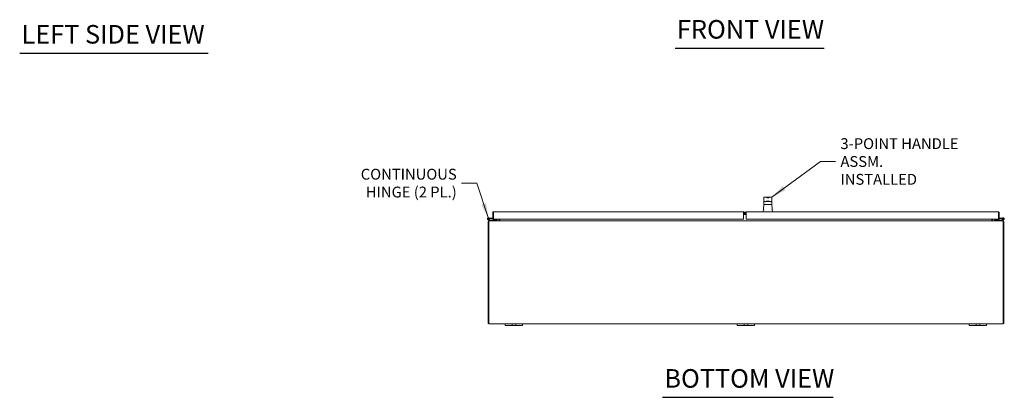
# Model space of a CAD drawing. Units: inches. Extents: x 14 to 297, y 6 to 175.
# Drawn here: x 14 to 129, y 40 to 84 of the extents above; entities that cross this region are included whole.
import ezdxf

# ---------------------------------------------------------------- set-up
doc = ezdxf.new("R2010")
doc.units = ezdxf.units.IN
doc.header["$LTSCALE"] = 18
doc.header["$MEASUREMENT"] = 0
doc.layers.get('0').update_dxf_attribs({"lineweight": 0})
doc.layers.add('Symbol (ANSI)', color=7, linetype='Continuous', lineweight=5)
doc.layers.add('Visible (ANSI)', color=7, linetype='Continuous', lineweight=5)
doc.styles.add('ROMANS', font='tahoma.ttf')
doc.styles.add('Text Style168', font='tahoma.ttf')
doc.dimstyles.new('Default (ANSI)$7', dxfattribs={"dimscale": 18, "dimtxt": 0.07, "dimasz": 0.098425, "dimexe": 0.125, "dimexo": 0.0625, "dimgap": 0.031496, "dimtad": 0, "dimtih": 1, "dimtoh": 1, "dimrnd": 1e-08, "dimzin": 0, "dimdsep": 46, "dimtxsty": 'ROMANS', "dimblk": 'Filled-1', "dimcen": 0.09, "dimdle": 0.393701, "dimclrd": 256, "dimclre": 256, "dimclrt": 256, "dimadec": 0, "dimazin": 0, "dimtfac": 1.428571, "dimtofl": 0, "dimtmove": 0, "dimatfit": 3, "dimfxl": 1, "dimtolj": 1, "dimtzin": 0, "dimlwd": -1, "dimlwe": -1, "dimarcsym": 0})

# ---------------------------------------------------------------- blocks, each defined once
blk = doc.blocks.new('Filled-1')
at = {"color": 0}
for p, q in [((0, 0), (-1, 0.179)), ((-1, 0.179), (-1, -0.179)), ((-1, 0), (0, 0)), ((-1, -0.179), (0, 0))]:
    blk.add_line(p, q, dxfattribs=at)
at = {"color": 0, "flags": 128}
blk.add_lwpolyline([(-1, -0.179), (0, 0), (-1, 0.179), (-1, -0.179)], dxfattribs=at)
at = {"color": 0}
blk.add_solid([(-1, -0.179), (0, 0), (-1, 0.179), (-1, -0.179)], dxfattribs=at)

msp = doc.modelspace()

# ---------------------------------------------------------------- linework, layer by layer
at = {"layer": 'Symbol (ANSI)', "lineweight": 30}
for p, q in [((90.521, 80.68), (107.887, 80.68)), ((14.245, 80.093), (36.197, 80.093)), ((89.057, 40.076), (108.924, 40.076))]:
    msp.add_line(p, q, dxfattribs=at)
at = {"layer": 'Visible (ANSI)'}
for p, q in [((100.854, 63.348), (100.831, 62.842)), ((101.041, 63.355), (100.861, 63.355)), ((101.041, 63.355), (101.041, 63.355)), ((101.59, 63.355), (101.041, 63.355)), ((101.237, 63.287), (101.393, 63.287)), ((101.466, 63.337), (101.466, 63.337)), ((101.59, 63.355), (101.59, 63.355)), ((101.769, 63.355), (101.59, 63.355)), ((101.777, 63.348), (101.799, 62.842)), ((100.815, 62.009), (100.753, 61.69)), ((100.833, 62.493), (100.816, 62.015)), ((100.994, 62.842), (100.831, 62.842)), ((100.831, 62.842), (100.831, 62.508)), ((100.877, 62.5), (100.985, 62.5)), ((101.084, 62.842), (101.546, 62.842)), ((101.166, 62.898), (101.464, 62.898)), ((101.799, 62.842), (101.636, 62.842)), ((101.652, 62.5), (101.696, 62.5)), ((101.798, 62.493), (101.814, 62.015)), ((101.799, 62.842), (101.799, 62.508)), ((101.815, 62.009), (101.877, 61.69)), ((68.904, 60.733), (68.799, 60.758)), ((68.824, 60.943), (69.004, 60.927)), ((68.851, 60.769), (68.92, 60.753)), ((68.998, 60.865), (68.927, 60.871)), ((69.004, 60.927), (68.998, 60.865)), ((68.998, 60.865), (69.292, 60.84)), ((69.004, 60.927), (69.292, 60.902)), ((69.366, 61.547), (69.292, 61.547)), ((69.292, 60.777), (69.292, 61.547)), ((69.366, 60.777), (69.292, 60.777)), ((69.366, 61.547), (69.366, 60.777)), ((69.366, 61.398), (69.377, 61.397)), ((69.377, 60.777), (69.377, 61.547)), ((98.48, 60.777), (69.377, 60.777)), ((69.397, 61.652), (98.48, 61.652)), ((70.063, 60.678), (70.063, 60.777)), ((70.137, 60.777), (70.137, 60.655)), ((98.48, 61.547), (98.48, 61.652)), ((98.48, 61.597), (98.504, 61.636)), ((98.795, 61.56), (98.48, 61.56)), ((98.48, 61.547), (98.48, 60.777)), ((98.795, 61.486), (98.48, 61.486)), ((98.795, 61.42), (98.48, 61.42)), ((98.795, 61.346), (98.48, 61.346)), ((98.615, 61.56), (98.615, 61.61)), ((98.795, 61.61), (98.615, 61.61)), ((98.615, 61.42), (98.615, 61.486)), ((98.795, 61.652), (128.128, 61.652)), ((98.795, 61.652), (98.795, 61.547)), ((98.795, 60.777), (98.795, 61.547)), ((128.148, 60.777), (98.795, 60.777)), ((100.926, 61.752), (100.926, 61.752)), ((100.943, 61.862), (100.943, 61.862)), ((100.946, 61.652), (100.946, 61.652)), ((101.685, 61.652), (101.685, 61.652)), ((101.688, 61.862), (101.688, 61.862)), ((101.704, 61.752), (101.704, 61.752)), ((127.387, 60.655), (127.387, 60.777)), ((127.461, 60.777), (127.461, 60.678)), ((128.148, 61.547), (128.148, 60.777)), ((128.148, 61.397), (128.159, 61.398)), ((128.159, 60.777), (128.159, 61.547)), ((128.159, 61.547), (128.233, 61.547)), ((128.233, 60.777), (128.159, 60.777)), ((128.233, 61.547), (128.233, 60.777)), ((128.233, 60.902), (128.521, 60.927)), ((128.233, 60.84), (128.527, 60.865)), ((128.521, 60.927), (128.701, 60.943)), ((128.527, 60.865), (128.521, 60.927)), ((128.598, 60.871), (128.527, 60.865)), ((128.605, 60.753), (128.674, 60.769)), ((128.726, 60.758), (128.621, 60.733)), ((68.762, 60.513), (68.762, 48.656)), ((68.836, 60.521), (68.765, 60.538)), ((69.112, 60.619), (68.785, 60.697)), ((68.836, 60.545), (68.836, 60.513)), ((68.836, 48.724), (68.836, 60.513)), ((68.868, 60.619), (68.868, 60.601)), ((68.868, 60.619), (68.895, 60.619)), ((68.895, 60.619), (128.63, 60.619)), ((68.904, 60.733), (69.119, 60.682)), ((69.123, 60.681), (69.563, 60.681)), ((69.813, 60.681), (69.563, 60.681)), ((69.563, 60.681), (69.563, 60.619)), ((69.813, 60.619), (69.813, 60.681)), ((70.137, 60.678), (70.063, 60.678)), ((70.063, 60.65), (70.063, 60.678)), ((70.063, 60.65), (70.079, 60.65)), ((70.079, 60.65), (70.132, 60.65)), ((70.137, 60.655), (70.132, 60.65)), ((127.387, 60.678), (127.461, 60.678)), ((127.393, 60.65), (127.387, 60.655)), ((127.393, 60.65), (127.446, 60.65)), ((127.446, 60.65), (127.461, 60.65)), ((127.461, 60.678), (127.461, 60.65)), ((127.961, 60.681), (127.711, 60.681)), ((127.711, 60.681), (127.711, 60.619)), ((128.402, 60.681), (127.961, 60.681)), ((127.961, 60.619), (127.961, 60.681)), ((128.621, 60.733), (128.406, 60.682)), ((128.413, 60.619), (128.74, 60.697)), ((128.63, 60.619), (128.657, 60.619)), ((128.657, 60.601), (128.657, 60.619)), ((128.688, 60.513), (128.688, 60.545)), ((128.76, 60.538), (128.688, 60.521)), ((128.688, 60.513), (128.688, 48.724)), ((128.762, 48.656), (128.762, 60.513)), ((68.762, 48.656), (68.836, 48.656)), ((68.836, 48.724), (68.836, 48.619)), ((70.762, 48.619), (68.836, 48.619)), ((70.762, 48.619), (71.012, 48.619)), ((70.762, 48.619), (70.762, 48.439)), ((71.012, 48.439), (70.762, 48.439)), ((71.418, 48.619), (71.012, 48.619)), ((71.012, 48.439), (71.418, 48.439)), ((71.418, 48.619), (71.543, 48.619)), ((71.543, 48.439), (71.418, 48.439)), ((71.543, 48.439), (71.543, 48.619)), ((71.543, 48.619), (71.981, 48.619)), ((71.981, 48.439), (71.543, 48.439)), ((71.981, 48.619), (72.106, 48.619)), ((71.981, 48.619), (71.981, 48.439)), ((72.106, 48.439), (71.981, 48.439)), ((72.512, 48.619), (72.106, 48.619)), ((72.106, 48.439), (72.512, 48.439)), ((72.512, 48.619), (72.762, 48.619)), ((72.762, 48.439), (72.512, 48.439)), ((97.762, 48.619), (72.762, 48.619)), ((72.762, 48.439), (72.762, 48.619)), ((97.762, 48.619), (98.012, 48.619)), ((97.762, 48.619), (97.762, 48.439)), ((98.012, 48.439), (97.762, 48.439)), ((98.418, 48.619), (98.012, 48.619)), ((98.012, 48.439), (98.418, 48.439)), ((98.418, 48.619), (98.543, 48.619)), ((98.543, 48.439), (98.418, 48.439)), ((98.543, 48.439), (98.543, 48.619)), ((98.543, 48.619), (98.981, 48.619)), ((98.981, 48.439), (98.543, 48.439)), ((98.981, 48.619), (99.106, 48.619)), ((98.981, 48.619), (98.981, 48.439)), ((99.106, 48.439), (98.981, 48.439)), ((99.512, 48.619), (99.106, 48.619)), ((99.106, 48.439), (99.512, 48.439)), ((99.512, 48.619), (99.762, 48.619)), ((99.762, 48.439), (99.512, 48.439)), ((124.762, 48.619), (99.762, 48.619)), ((99.762, 48.439), (99.762, 48.619)), ((124.762, 48.619), (125.012, 48.619)), ((124.762, 48.619), (124.762, 48.439)), ((125.012, 48.439), (124.762, 48.439)), ((125.418, 48.619), (125.012, 48.619)), ((125.012, 48.439), (125.418, 48.439)), ((125.418, 48.619), (125.543, 48.619)), ((125.543, 48.439), (125.418, 48.439)), ((125.543, 48.439), (125.543, 48.619)), ((125.543, 48.619), (125.981, 48.619)), ((125.981, 48.439), (125.543, 48.439)), ((125.981, 48.619), (126.106, 48.619)), ((125.981, 48.619), (125.981, 48.439)), ((126.106, 48.439), (125.981, 48.439)), ((126.512, 48.619), (126.106, 48.619)), ((126.106, 48.439), (126.512, 48.439)), ((126.512, 48.619), (126.762, 48.619)), ((126.762, 48.439), (126.512, 48.439)), ((128.688, 48.619), (126.762, 48.619)), ((126.762, 48.439), (126.762, 48.619)), ((128.688, 48.619), (128.688, 48.724)), ((128.762, 48.656), (128.688, 48.656))]:
    msp.add_line(p, q, dxfattribs=at)
for centre in [(68.813, 60.819), (128.711, 60.819)]:
    msp.add_circle(centre, 0.06, dxfattribs=at)
for centre, radius, start, end in [((100.861, 63.348), 0.00787, 90, 177.5), ((101.161, 63.325), 0.0118, 43.98794, 76.90473), ((101.469, 63.325), 0.0118, 103.1054, 136.01186), ((101.769, 63.348), 0.00787, 2.5, 90), ((100.839, 62.508), 0.00787, 180, 270), ((100.84, 62.492), 0.00787, 90, 178), ((101.79, 62.492), 0.00787, 2, 90), ((101.791, 62.508), 0.00787, 270, 0), ((68.813, 60.819), 0.125, 328.17187, 256.59478), ((68.813, 60.819), 0.0625, 307.39523, 256.59307), ((68.813, 60.819), 0.0625, 256.59307, 307.39523), ((68.813, 60.819), 0.125, 316.59307, 328.17187), ((69.366, 60.896), 0.0625, 270, 280.18207), ((98.448, 61.547), 0.105, 58.04973, 72.72777), ((100.784, 61.684), 0.0315, 169, 270), ((101.846, 61.684), 0.0315, 270, 11), ((128.159, 60.896), 0.0625, 259.81793, 270), ((128.711, 60.819), 0.125, 283.40522, 211.82813), ((128.711, 60.819), 0.125, 211.82813, 223.40693), ((128.711, 60.819), 0.0625, 283.40693, 232.60477), ((128.711, 60.819), 0.0625, 232.60477, 283.40693), ((68.868, 60.513), 0.105, 166.67635, 180), ((68.813, 60.819), 0.125, 316.58954, 316.59307), ((69.115, 60.634), 0.015, 256.59478, 270), ((69.123, 60.696), 0.015, 256.59478, 270), ((128.402, 60.696), 0.015, 270, 283.40522), ((128.41, 60.634), 0.015, 270, 283.40522), ((128.711, 60.819), 0.125, 223.40693, 223.41046), ((128.657, 60.513), 0.105, 0, 13.32365)]:
    msp.add_arc(centre, radius, start, end, dxfattribs=at)
msp.add_ellipse((101.162, 63.326), major_axis=(0.00751, 0.00696), ratio=0.2248978, start_param=6.2659641, end_param=6.2885602, dxfattribs=at)
for points, knots in [([(101.032, 63.341), (101.032, 63.344), (101.033, 63.346), (101.038, 63.351), (101.041, 63.352), (101.045, 63.352)], [0.00000046, 0.00000046, 0.00000046, 0.00000046, 0.5, 0.5, 0.96248201, 0.96248201, 0.96248201, 0.96248201]), ([(101.041, 63.355), (101.041, 63.355), (101.042, 63.355), (101.042, 63.355), (101.043, 63.355), (101.043, 63.355)], [0, 0, 0, 0, 0.0032780563, 0.0032780563, 0.006497758, 0.006497758, 0.006497758, 0.006497758]), ([(101.047, 63.352), (101.047, 63.352), (101.047, 63.352), (101.047, 63.352), (101.047, 63.352), (101.047, 63.352), (101.047, 63.352), (101.047, 63.352), (101.047, 63.352), (101.046, 63.353), (101.046, 63.353), (101.045, 63.353), (101.045, 63.354)], [0.59403566, 0.59403566, 0.59403566, 0.59403566, 0.5995875, 0.5995875, 0.5995875, 0.625, 0.625, 0.625, 0.8125, 0.8125, 0.8125, 1, 1, 1, 1]), ([(101.46, 63.333), (101.451, 63.324), (101.441, 63.315), (101.43, 63.307), (101.424, 63.303), (101.419, 63.3), (101.413, 63.297), (101.407, 63.293), (101.401, 63.29), (101.395, 63.288), (101.382, 63.282), (101.369, 63.278), (101.356, 63.275), (101.349, 63.274), (101.342, 63.273), (101.336, 63.272), (101.329, 63.271), (101.322, 63.271), (101.315, 63.271), (101.302, 63.271), (101.288, 63.272), (101.275, 63.275), (101.261, 63.278), (101.248, 63.282), (101.236, 63.287), (101.223, 63.293), (101.211, 63.299), (101.2, 63.307), (101.189, 63.315), (101.179, 63.324), (101.17, 63.333)], [0, 0, 0, 0, 0.125, 0.125, 0.125, 0.1875, 0.1875, 0.1875, 0.25, 0.25, 0.25, 0.375, 0.375, 0.375, 0.4375, 0.4375, 0.4375, 0.5, 0.5, 0.5, 0.625, 0.625, 0.625, 0.75, 0.75, 0.75, 0.875, 0.875, 0.875, 1, 1, 1, 1]), ([(101.586, 63.354), (101.584, 63.353), (101.584, 63.352), (101.583, 63.352), (101.583, 63.352), (101.583, 63.352), (101.583, 63.352)], [0, 0, 0, 0, 0.25, 0.25, 0.25, 0.32643684, 0.32643684, 0.32643684, 0.32643684]), ([(101.598, 63.341), (101.598, 63.343), (101.597, 63.345), (101.595, 63.348), (101.594, 63.35), (101.59, 63.352), (101.588, 63.352), (101.586, 63.352)], [0.000001, 0.000001, 0.000001, 0.000001, 0.25, 0.25, 0.5, 0.5, 0.93367014, 0.93367014, 0.93367014, 0.93367014]), ([(101.587, 63.355), (101.587, 63.355), (101.587, 63.355), (101.587, 63.355), (101.587, 63.355), (101.587, 63.355), (101.587, 63.355), (101.588, 63.355), (101.588, 63.355), (101.589, 63.355), (101.589, 63.355), (101.59, 63.355)], [0, 0, 0, 0, 0.0000606743, 0.0000606743, 0.0001450143, 0.0001450143, 0.0005949122, 0.0005949122, 0.0040484581, 0.0040484581, 0.006491726, 0.006491726, 0.006491726, 0.006491726]), ([(100.839, 62.5), (100.839, 62.5), (100.839, 62.5), (100.84, 62.5), (100.841, 62.5), (100.841, 62.5), (100.841, 62.5), (100.841, 62.5), (100.841, 62.5), (100.841, 62.5), (100.841, 62.5), (100.842, 62.5), (100.843, 62.5), (100.843, 62.5), (100.845, 62.5), (100.845, 62.5), (100.845, 62.5), (100.846, 62.5), (100.846, 62.5), (100.846, 62.5), (100.848, 62.5), (100.849, 62.5), (100.853, 62.5), (100.856, 62.5), (100.861, 62.5), (100.863, 62.5), (100.865, 62.5), (100.865, 62.5), (100.865, 62.5), (100.866, 62.5), (100.866, 62.5), (100.867, 62.5), (100.868, 62.5), (100.87, 62.5), (100.873, 62.5), (100.877, 62.5)], [0, 0, 0, 0, 0.03125, 0.03125, 0.03515625, 0.03564453, 0.03564453, 0.03613281, 0.03613281, 0.03710937, 0.0390625, 0.046875, 0.046875, 0.0625, 0.0625, 0.0703125, 0.0703125, 0.07226562, 0.07226562, 0.07421875, 0.078125, 0.09375, 0.09375, 0.125, 0.125, 0.140625, 0.14257812, 0.14257812, 0.14355469, 0.14355469, 0.14453125, 0.1484375, 0.15625, 0.15625, 0.18209756, 0.18209756, 0.18209756, 0.18209756]), ([(100.985, 62.5), (100.993, 62.5), (101.001, 62.5), (101.039, 62.5), (101.069, 62.5), (101.135, 62.5), (101.17, 62.5), (101.224, 62.5), (101.242, 62.5), (101.269, 62.5), (101.278, 62.5), (101.292, 62.5), (101.299, 62.5), (101.307, 62.5), (101.311, 62.5), (101.313, 62.5), (101.314, 62.5), (101.335, 62.5), (101.355, 62.5), (101.384, 62.5), (101.394, 62.5), (101.408, 62.5), (101.414, 62.5), (101.421, 62.5), (101.422, 62.5), (101.423, 62.5), (101.422, 62.5), (101.423, 62.5), (101.423, 62.5), (101.424, 62.5), (101.425, 62.5), (101.432, 62.5), (101.443, 62.5), (101.46, 62.5), (101.46, 62.5), (101.46, 62.5), (101.461, 62.5), (101.461, 62.5), (101.462, 62.5), (101.464, 62.5), (101.468, 62.5), (101.477, 62.5), (101.483, 62.5), (101.49, 62.5), (101.493, 62.5), (101.496, 62.5), (101.497, 62.5), (101.497, 62.5), (101.498, 62.5), (101.499, 62.5), (101.506, 62.5), (101.513, 62.5), (101.528, 62.5), (101.537, 62.5), (101.552, 62.5), (101.559, 62.5), (101.564, 62.5), (101.565, 62.5), (101.566, 62.5), (101.566, 62.5), (101.566, 62.5), (101.567, 62.5), (101.57, 62.5), (101.576, 62.5), (101.581, 62.5), (101.6, 62.5), (101.614, 62.5), (101.631, 62.5), (101.634, 62.5), (101.638, 62.5), (101.639, 62.5), (101.639, 62.5), (101.639, 62.5), (101.639, 62.5), (101.64, 62.5), (101.641, 62.5), (101.644, 62.5), (101.648, 62.5), (101.652, 62.5)], [0.29301882, 0.29301882, 0.29301882, 0.29301882, 0.3125, 0.3125, 0.375, 0.375, 0.4375, 0.4375, 0.46875, 0.46875, 0.484375, 0.484375, 0.4921875, 0.49609375, 0.49804687, 0.49804687, 0.5, 0.5, 0.53125, 0.53125, 0.546875, 0.546875, 0.5546875, 0.55664062, 0.55712891, 0.55712891, 0.55737305, 0.55737305, 0.55761719, 0.55859375, 0.5625, 0.5625, 0.578125, 0.578125, 0.57836914, 0.57836914, 0.57861328, 0.57861328, 0.57910156, 0.58007812, 0.58203125, 0.5859375, 0.59375, 0.59375, 0.59765625, 0.59960937, 0.59960937, 0.60009766, 0.60009766, 0.60058594, 0.6015625, 0.609375, 0.609375, 0.625, 0.625, 0.640625, 0.640625, 0.64257812, 0.64257812, 0.64306641, 0.64306641, 0.64355469, 0.64453125, 0.6484375, 0.65625, 0.65625, 0.6875, 0.6875, 0.6953125, 0.69628906, 0.69628906, 0.69677734, 0.69677734, 0.69726562, 0.69921875, 0.703125, 0.703125, 0.71596696, 0.71596696, 0.71596696, 0.71596696]), ([(100.994, 62.842), (100.995, 62.842), (100.996, 62.842), (100.996, 62.842), (100.997, 62.842), (100.997, 62.842), (100.997, 62.842)], [0, 0, 0, 0, 0.49695173, 0.49695173, 0.49695173, 1, 1, 1, 1]), ([(101.035, 62.82), (101.035, 62.82), (101.035, 62.819), (101.036, 62.819), (101.036, 62.819), (101.036, 62.819), (101.036, 62.818), (101.036, 62.817), (101.037, 62.816), (101.037, 62.814)], [0, 0, 0, 0, 0.44148548, 0.44148548, 0.44148548, 0.5, 0.5, 0.5, 1, 1, 1, 1]), ([(101.465, 62.898), (101.465, 62.898), (101.465, 62.898), (101.465, 62.898), (101.465, 62.898), (101.465, 62.898), (101.464, 62.898), (101.464, 62.898)], [-0.001981528, -0.001981528, -0.001981528, -0.001981528, -0.0015057469, -0.0015057469, -0.0010016628, -0.0010016628, -0.0000418068, -0.0000418068, -0.0000418068, -0.0000418068]), ([(101.633, 62.842), (101.633, 62.842), (101.634, 62.842), (101.634, 62.842), (101.635, 62.842), (101.635, 62.842), (101.636, 62.842)], [0, 0, 0, 0, 0.50341431, 0.50341431, 0.50341431, 1, 1, 1, 1]), ([(101.696, 62.5), (101.713, 62.5), (101.728, 62.5), (101.747, 62.5), (101.753, 62.5), (101.761, 62.5), (101.764, 62.5), (101.768, 62.5), (101.77, 62.5), (101.771, 62.5), (101.772, 62.5), (101.772, 62.5), (101.772, 62.5), (101.775, 62.5), (101.778, 62.5), (101.781, 62.5), (101.783, 62.5), (101.785, 62.5), (101.786, 62.5), (101.786, 62.5), (101.786, 62.5), (101.786, 62.5), (101.786, 62.5), (101.786, 62.5), (101.787, 62.5), (101.788, 62.5), (101.788, 62.5), (101.789, 62.5), (101.789, 62.5), (101.789, 62.5), (101.79, 62.5), (101.79, 62.5), (101.79, 62.5), (101.79, 62.5), (101.791, 62.5), (101.791, 62.5), (101.791, 62.5)], [0.75, 0.75, 0.75, 0.75, 0.8125, 0.8125, 0.84375, 0.84375, 0.859375, 0.8671875, 0.87109375, 0.87304687, 0.87451172, 0.87451172, 0.875, 0.875, 0.90625, 0.90625, 0.921875, 0.9296875, 0.93359375, 0.93554687, 0.93725586, 0.93725586, 0.9375, 0.9375, 0.953125, 0.953125, 0.9609375, 0.9609375, 0.96484375, 0.96484375, 0.96679687, 0.96777344, 0.96777344, 0.96875, 0.96875, 1, 1, 1, 1]), ([(69.295, 61.573), (69.302, 61.601), (69.321, 61.625), (69.346, 61.639), (69.361, 61.648), (69.379, 61.652), (69.397, 61.652)], [-0.83954624, -0.83954624, -0.83954624, -0.83954624, -0.32751892, -0.32751892, -0.32751892, 0, 0, 0, 0]), ([(69.381, 61.573), (69.373, 61.568), (69.368, 61.56), (69.366, 61.551), (69.366, 61.55), (69.366, 61.548), (69.366, 61.547)], [0.36521242, 0.36521242, 0.36521242, 0.36521242, 0.91100988, 0.91100988, 0.91100988, 1, 1, 1, 1]), ([(69.38, 61.573), (69.384, 61.601), (69.387, 61.625), (69.391, 61.639), (69.393, 61.648), (69.395, 61.652), (69.397, 61.652)], [-0.83954624, -0.83954624, -0.83954624, -0.83954624, -0.32751892, -0.32751892, -0.32751892, 0, 0, 0, 0]), ([(128.148, 61.547), (128.143, 61.584), (128.139, 61.62), (128.134, 61.639), (128.132, 61.648), (128.13, 61.652), (128.128, 61.652)], [-1, -1, -1, -1, -0.3275189, -0.3275189, -0.3275189, 0, 0, 0, 0]), ([(128.23, 61.573), (128.223, 61.601), (128.204, 61.625), (128.179, 61.639), (128.164, 61.648), (128.146, 61.652), (128.128, 61.652)], [-0.83954624, -0.83954624, -0.83954624, -0.83954624, -0.32751892, -0.32751892, -0.32751892, 0, 0, 0, 0]), ([(128.144, 61.573), (128.152, 61.568), (128.157, 61.56), (128.159, 61.551), (128.159, 61.55), (128.159, 61.548), (128.159, 61.547)], [0.36521242, 0.36521242, 0.36521242, 0.36521242, 0.91100988, 0.91100988, 0.91100988, 1, 1, 1, 1]), ([(68.765, 60.538), (68.774, 60.574), (68.803, 60.604), (68.838, 60.614), (68.848, 60.617), (68.858, 60.619), (68.868, 60.619)], [0, 0, 0, 0, 1.0518048, 1.0518048, 1.0518048, 1.3382548, 1.3382548, 1.3382548, 1.3382548]), ([(68.895, 60.619), (68.879, 60.619), (68.863, 60.598), (68.846, 60.566), (68.843, 60.559), (68.84, 60.552), (68.836, 60.545)], [0, 0, 0, 0, 1.0505059, 1.0505059, 1.0505059, 1.263181, 1.263181, 1.263181, 1.263181]), ([(70.032, 60.619), (70.047, 60.619), (70.061, 60.631), (70.063, 60.646), (70.063, 60.647), (70.063, 60.648), (70.063, 60.65)], [0, 0, 0, 0, 1.431011, 1.431011, 1.431011, 1.5707963, 1.5707963, 1.5707963, 1.5707963]), ([(70.132, 60.65), (70.11, 60.635), (70.088, 60.621), (70.066, 60.619), (70.064, 60.619), (70.062, 60.619), (70.059, 60.619)], [0, 0, 0, 0, 1.431011, 1.431011, 1.431011, 1.5707963, 1.5707963, 1.5707963, 1.5707963]), ([(127.466, 60.619), (127.443, 60.619), (127.421, 60.631), (127.399, 60.646), (127.397, 60.647), (127.395, 60.648), (127.393, 60.65)], [0, 0, 0, 0, 1.431011, 1.431011, 1.431011, 1.5707963, 1.5707963, 1.5707963, 1.5707963]), ([(127.461, 60.65), (127.461, 60.635), (127.474, 60.621), (127.488, 60.619), (127.49, 60.619), (127.491, 60.619), (127.493, 60.619)], [0, 0, 0, 0, 1.431011, 1.431011, 1.431011, 1.5707963, 1.5707963, 1.5707963, 1.5707963]), ([(128.688, 60.545), (128.672, 60.58), (128.656, 60.608), (128.64, 60.616), (128.637, 60.618), (128.633, 60.619), (128.63, 60.619)], [0, 0, 0, 0, 1.0505059, 1.0505059, 1.0505059, 1.263181, 1.263181, 1.263181, 1.263181]), ([(128.657, 60.619), (128.694, 60.619), (128.73, 60.598), (128.749, 60.566), (128.754, 60.557), (128.757, 60.547), (128.76, 60.538)], [0, 0, 0, 0, 1.0518048, 1.0518048, 1.0518048, 1.3382548, 1.3382548, 1.3382548, 1.3382548])]:
    msp.add_open_spline(points, degree=3, knots=knots, dxfattribs=at)
for points in [[(101.045, 63.354), (101.044, 63.354), (101.043, 63.355), (101.043, 63.355)], [(101.045, 63.352), (101.084, 63.349), (101.124, 63.346), (101.164, 63.337)], [(101.461, 63.333), (101.461, 63.333), (101.461, 63.333), (101.46, 63.333)], [(101.466, 63.337), (101.506, 63.346), (101.546, 63.349), (101.586, 63.352)], [(101.587, 63.355), (101.587, 63.355), (101.586, 63.354), (101.586, 63.354)], [(100.815, 62.009), (100.816, 62.011), (100.816, 62.013), (100.816, 62.015)], [(101.022, 62.82), (101.026, 62.82), (101.031, 62.82), (101.035, 62.82)], [(101.035, 62.82), (101.037, 62.82), (101.039, 62.82), (101.043, 62.82)], [(101.172, 62.898), (101.133, 62.873), (101.095, 62.849), (101.056, 62.824)], [(101.166, 62.898), (101.166, 62.898), (101.166, 62.898), (101.165, 62.898)], [(101.574, 62.824), (101.536, 62.849), (101.497, 62.873), (101.458, 62.898)], [(101.588, 62.82), (101.591, 62.82), (101.594, 62.82), (101.595, 62.82)], [(101.595, 62.82), (101.594, 62.818), (101.594, 62.816), (101.594, 62.814)], [(101.595, 62.82), (101.598, 62.82), (101.602, 62.82), (101.609, 62.82)], [(101.814, 62.015), (101.814, 62.013), (101.815, 62.011), (101.815, 62.009)], [(69.292, 61.547), (69.292, 61.556), (69.293, 61.565), (69.295, 61.573)], [(69.377, 61.547), (69.378, 61.556), (69.379, 61.565), (69.38, 61.573)], [(98.504, 61.636), (98.53, 61.62), (98.549, 61.591), (98.553, 61.56)], [(128.233, 61.547), (128.233, 61.556), (128.232, 61.565), (128.23, 61.573)]]:
    msp.add_open_spline(points, degree=3, dxfattribs=at)

# ---------------------------------------------------------------- texts
at = {"layer": 'Symbol (ANSI)', "char_height": 2.16, "attachment_point": 7, "style": 'Text Style168'}
for s, insert in [('FRONT VIEW', (90.737, 81.12)), ('LEFT SIDE VIEW', (14.461, 80.541)), ('BOTTOM VIEW', (89.273, 40.516))]:
    msp.add_mtext(s, dxfattribs=dict(at, insert=insert))
at = {"layer": 'Symbol (ANSI)', "char_height": 1.26, "line_spacing_factor": 0.987884, "style": 'ROMANS'}
for s, insert, width, attachment_point in [('\\fTahoma|b0|i0;3-POINT HANDLE\\P\\fTahoma|b0|i0;ASSM. INSTALLED', (109.767, 67.504), 14.06115, 4), ('\\fTahoma|b0|i0;CONTINUOUS\\P\\fTahoma|b0|i0;HINGE (2 PL.)', (65.109, 64.986), 10.79985, 6)]:
    msp.add_mtext(s, dxfattribs=dict(at, insert=insert, width=width, attachment_point=attachment_point))

# ---------------------------------------------------------------- leaders
at = {"layer": 'Symbol (ANSI)', "annotation_type": 0, "has_hookline": 1}
for points, hookline_direction, text_width in [([(101.769, 63.355), (107.428, 67.504), (109.2, 67.504)], 0, 14.01), ([(68.8, 60.88), (67.447, 64.986), (65.676, 64.986)], 1, 10.605)]:
    msp.add_leader(points, dimstyle='Default (ANSI)$7', override={"dimtad": 0}, dxfattribs=dict(at, hookline_direction=hookline_direction, text_width=text_width))

doc.saveas('drawing.dxf')
